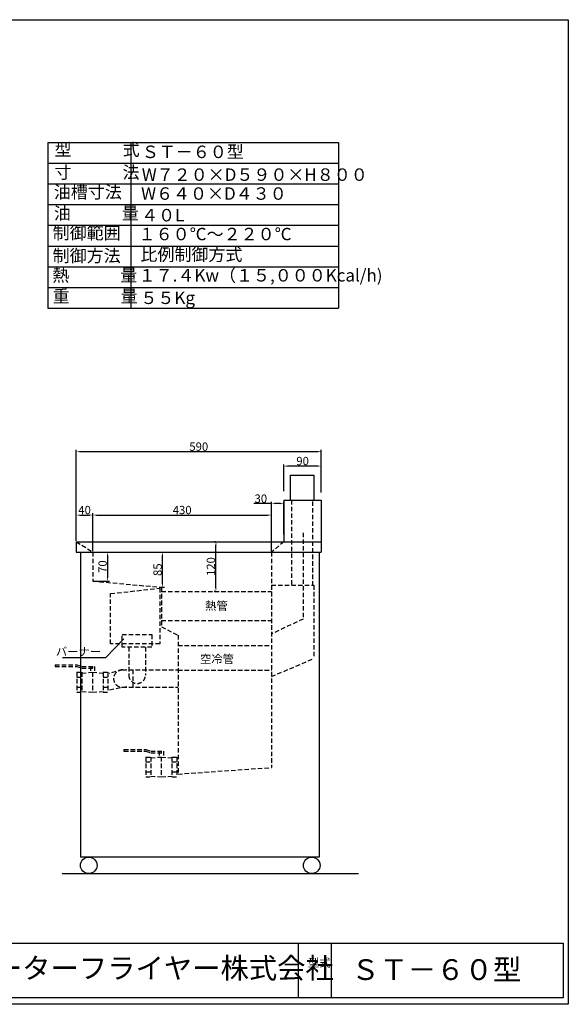
# Model space of a CAD drawing. Extents: x -474 to 2716, y -272 to 2101.
# Drawn here: x 1395 to 2716, y -272 to 2101 of the extents above; entities that cross this region are included whole.
import ezdxf

# ---------------------------------------------------------------- set-up
doc = ezdxf.new("R2010")
doc.units = 0
doc.header["$LTSCALE"] = 3.367003
doc.linetypes.add('DASHED2', pattern=[9.525, 6.35, -3.175])
doc.linetypes.add('HIDDEN2', pattern=[4.7625, 3.175, -1.5875])
doc.layers.get('0').update_dxf_attribs({"linetype": 'CONTINUOUS'})
doc.layers.get('DEFPOINTS').update_dxf_attribs({"linetype": 'CONTINUOUS'})
doc.styles.get("Standard").update_dxf_attribs({"font": 'txt.shx', "height": 20})
doc.dimstyles.new('STANDARD_WS', dxfattribs={"dimscale": 3.367003, "dimtxt": 2.5, "dimasz": 2.5, "dimexe": 1.25, "dimexo": 0.625, "dimtad": 1, "dimdec": 4, "dimtxsty": 'STANDARD', "dimcen": 2.5, "dimazin": 3, "dimtfac": 1, "dimtdec": 4, "dimtmove": 0, "dimatfit": 3, "dimtolj": 1, "dimtzin": 0})

# ---------------------------------------------------------------- blocks, each defined once
blk = doc.blocks.new('A$C3D4A0DE5')
at = {"linetype": 'HIDDEN2'}
for p, q in [((0, 66), (52.5, 66)), ((0, 66), (0, 62)), ((0, 62), (52.5, 62)), ((52.5, 66), (64.5, 62)), ((52.5, 62), (64.5, 58)), ((52.5, 48), (52.5, 0)), ((52.5, 48), (64.5, 48)), ((64.5, 62), (95, 62)), ((64.5, 58), (95, 58)), ((64.5, 48), (64.5, 0)), ((64.5, 46), (90, 48)), ((85, 62), (85, 47.607843)), ((90, 62), (90, 58)), ((90, 48), (90, 0)), ((90, 48), (115.5, 46)), ((95, 62), (95, 47.607843)), ((115.5, 48), (115.5, 0)), ((115.5, 48), (127.5, 48)), ((127.5, 48), (127.5, 0)), ((52.5, 36), (64.5, 36)), ((115.5, 36), (127.5, 36)), ((52.5, 12), (64.5, 12)), ((52.5, 0), (64.5, 0)), ((64.5, 2), (90, 0)), ((85, 0.392157), (85, 0)), ((90, 0), (115.5, 2)), ((95, 0.392157), (95, 0)), ((115.5, 12), (127.5, 12)), ((115.5, 0), (127.5, 0))]:
    blk.add_line(p, q, dxfattribs=at)
blk = doc.blocks.new('*D12')
at = {"color": 0, "linetype": 'BYBLOCK'}
for p, q in [((1531.389366, 859.993351), (1531.389366, 1064.034225)), ((1539.806875, 1059.825471), (2112.971858, 1059.825471)), ((2121.389366, 961.342865), (2121.389366, 1064.034225))]:
    blk.add_line(p, q, dxfattribs=at)
for points in [[(1539.806875, 1061.228389), (1539.806875, 1058.422553), (1531.389366, 1059.825471)], [(2112.971858, 1061.228389), (2112.971858, 1058.422553), (2121.389366, 1059.825471)]]:
    blk.add_solid(points, dxfattribs=at)
at = {"layer": 'DEFPOINTS', "color": 0, "linetype": 'BYBLOCK'}
for p in [(2121.389366, 1059.825471), (2121.389366, 959.238487), (1531.389366, 857.888974)]:
    blk.add_point(p, dxfattribs=at)
at = {"color": 0, "linetype": 'BYBLOCK', "insert": (1826.389366, 1071.929848), "char_height": 20, "attachment_point": 5}
blk.add_mtext('\\A1;590', dxfattribs=at)
blk = doc.blocks.new('*D13')
at = {"color": 0, "linetype": 'BYBLOCK'}
for p, q in [((1866.784989, 842.87257), (1863.513122, 842.87257)), ((1867.721877, 731.290079), (1867.721877, 834.455062)), ((1866.784989, 722.87257), (1863.513122, 722.87257))]:
    blk.add_line(p, q, dxfattribs=at)
for points in [[(1866.318959, 834.455062), (1869.124795, 834.455062), (1867.721877, 842.87257)], [(1866.318959, 731.290079), (1869.124795, 731.290079), (1867.721877, 722.87257)]]:
    blk.add_solid(points, dxfattribs=at)
at = {"layer": 'DEFPOINTS', "color": 0, "linetype": 'BYBLOCK'}
for p in [(1867.721877, 842.87257), (1868.889366, 842.87257), (1868.889366, 722.87257)]:
    blk.add_point(p, dxfattribs=at)
at = {"color": 0, "linetype": 'BYBLOCK', "insert": (1855.6175, 782.87257), "char_height": 20, "attachment_point": 5, "rotation": 90}
blk.add_mtext('\\A1;120', dxfattribs=at)
blk = doc.blocks.new('*D14')
at = {"color": 0, "linetype": 'BYBLOCK'}
for p, q in [((2031.389366, 964.807356), (2031.389366, 1029.272568)), ((2112.971858, 1025.063814), (2039.806875, 1025.063814)), ((2121.389366, 961.342865), (2121.389366, 1029.272568))]:
    blk.add_line(p, q, dxfattribs=at)
for points in [[(2039.806875, 1026.466732), (2039.806875, 1023.660896), (2031.389366, 1025.063814)], [(2112.971858, 1026.466732), (2112.971858, 1023.660896), (2121.389366, 1025.063814)]]:
    blk.add_solid(points, dxfattribs=at)
at = {"layer": 'DEFPOINTS', "color": 0, "linetype": 'BYBLOCK'}
for p in [(2031.389366, 1025.063814), (2031.389366, 962.702979), (2121.389366, 959.238487)]:
    blk.add_point(p, dxfattribs=at)
at = {"color": 0, "linetype": 'BYBLOCK', "insert": (2076.389366, 1037.168191), "char_height": 20, "attachment_point": 5}
blk.add_mtext('\\A1;90', dxfattribs=at)
blk = doc.blocks.new('*D15')
at = {"color": 0, "linetype": 'BYBLOCK'}
for p, q in [((1738.493743, 817.87257), (1743.569964, 817.87257)), ((1739.36121, 741.290079), (1739.36121, 809.455062)), ((1737.789002, 732.87257), (1743.569964, 732.87257))]:
    blk.add_line(p, q, dxfattribs=at)
for points in [[(1737.958292, 809.455062), (1740.764128, 809.455062), (1739.36121, 817.87257)], [(1737.958292, 741.290079), (1740.764128, 741.290079), (1739.36121, 732.87257)]]:
    blk.add_solid(points, dxfattribs=at)
at = {"layer": 'DEFPOINTS', "color": 0, "linetype": 'BYBLOCK'}
for p in [(1736.389366, 817.87257), (1739.36121, 817.87257), (1735.684624, 732.87257)]:
    blk.add_point(p, dxfattribs=at)
at = {"color": 0, "linetype": 'BYBLOCK', "insert": (1727.256833, 775.37257), "char_height": 20, "attachment_point": 5, "rotation": 90}
blk.add_mtext('\\A1;85', dxfattribs=at)
blk = doc.blocks.new('*D16')
at = {"color": 0, "linetype": 'BYBLOCK'}
for p, q in [((2001.389366, 934.534674), (1958.763103, 934.534674)), ((2001.389366, 851.044015), (2001.389366, 938.743428)), ((2022.971858, 934.534674), (2009.806875, 934.534674)), ((2031.389366, 860.283788), (2031.389366, 938.743428))]:
    blk.add_line(p, q, dxfattribs=at)
for points in [[(2009.806875, 935.937592), (2009.806875, 933.131756), (2001.389366, 934.534674)], [(2022.971858, 935.937592), (2022.971858, 933.131756), (2031.389366, 934.534674)]]:
    blk.add_solid(points, dxfattribs=at)
at = {"layer": 'DEFPOINTS', "color": 0, "linetype": 'BYBLOCK'}
for p in [(2001.389366, 934.534674), (2031.389366, 858.17941), (2001.389366, 848.939638)]:
    blk.add_point(p, dxfattribs=at)
at = {"color": 0, "linetype": 'BYBLOCK', "insert": (1975.867481, 946.639051), "char_height": 20, "attachment_point": 5}
blk.add_mtext('\\A1;30', dxfattribs=at)
blk = doc.blocks.new('*D45')
at = {"color": 0, "linetype": 'BYBLOCK'}
for p, q in [((1573.493743, 817.87257), (1611.126636, 817.87257)), ((1606.917881, 809.455062), (1606.917881, 756.290079)), ((1573.493743, 747.87257), (1611.126636, 747.87257))]:
    blk.add_line(p, q, dxfattribs=at)
for points in [[(1605.514963, 809.455062), (1608.320799, 809.455062), (1606.917881, 817.87257)], [(1605.514963, 756.290079), (1608.320799, 756.290079), (1606.917881, 747.87257)]]:
    blk.add_solid(points, dxfattribs=at)
at = {"layer": 'DEFPOINTS', "color": 0, "linetype": 'BYBLOCK'}
for p in [(1571.389366, 817.87257), (1571.389366, 747.87257), (1606.917881, 747.87257)]:
    blk.add_point(p, dxfattribs=at)
at = {"color": 0, "linetype": 'BYBLOCK', "insert": (1594.813504, 782.87257), "char_height": 20, "attachment_point": 5, "rotation": 90}
blk.add_mtext('\\A1;70', dxfattribs=at)
blk = doc.blocks.new('*D46')
at = {"color": 0, "linetype": 'BYBLOCK'}
for p, q in [((1531.389366, 844.976947), (1531.389366, 911.265316)), ((1539.806875, 907.056562), (1562.971858, 907.056562)), ((1571.389366, 819.976947), (1571.389366, 911.265316))]:
    blk.add_line(p, q, dxfattribs=at)
for points in [[(1539.806875, 908.45948), (1539.806875, 905.653644), (1531.389366, 907.056562)], [(1562.971858, 908.45948), (1562.971858, 905.653644), (1571.389366, 907.056562)]]:
    blk.add_solid(points, dxfattribs=at)
at = {"layer": 'DEFPOINTS', "color": 0, "linetype": 'BYBLOCK'}
for p in [(1571.389366, 907.056562), (1531.389366, 842.87257), (1571.389366, 817.87257)]:
    blk.add_point(p, dxfattribs=at)
at = {"color": 0, "linetype": 'BYBLOCK', "insert": (1551.389366, 919.160939), "char_height": 20, "attachment_point": 5}
blk.add_mtext('\\A1;40', dxfattribs=at)
blk = doc.blocks.new('*D47')
at = {"color": 0, "linetype": 'BYBLOCK'}
for p, q in [((1579.806875, 907.056562), (1992.971858, 907.056562)), ((2001.389366, 819.976947), (2001.389366, 911.265316))]:
    blk.add_line(p, q, dxfattribs=at)
for points in [[(1579.806875, 908.45948), (1579.806875, 905.653644), (1571.389366, 907.056562)], [(1992.971858, 908.45948), (1992.971858, 905.653644), (2001.389366, 907.056562)]]:
    blk.add_solid(points, dxfattribs=at)
at = {"layer": 'DEFPOINTS', "color": 0, "linetype": 'BYBLOCK'}
for p in [(2001.389366, 907.056562), (1571.389366, 817.87257), (2001.389366, 817.87257)]:
    blk.add_point(p, dxfattribs=at)
at = {"color": 0, "linetype": 'BYBLOCK', "insert": (1786.389366, 919.160939), "char_height": 20, "attachment_point": 5}
blk.add_mtext('\\A1;430', dxfattribs=at)

msp = doc.modelspace()

# ---------------------------------------------------------------- linework, layer by layer
for p, q in [((1462.546431, 1805.25039), (2163.263294, 1805.25039)), ((1462.546431, 1805.25039), (1462.546431, 1405.25039)), ((1662.546431, 1805.25039), (1662.546431, 1405.25039)), ((2163.263294, 1805.25039), (2163.263294, 1405.25039)), ((1462.546431, 1755.25039), (2163.263294, 1755.25039)), ((1462.546431, 1705.25039), (2163.263294, 1705.25039)), ((1462.546431, 1655.25039), (2163.263294, 1655.25039)), ((1462.546431, 1605.25039), (2163.263294, 1605.25039)), ((1462.546431, 1555.25039), (2163.263294, 1555.25039)), ((1462.546431, 1505.25039), (2163.263294, 1505.25039)), ((1462.546431, 1455.25039), (2163.263294, 1455.25039)), ((1462.546431, 1405.25039), (2163.263294, 1405.25039)), ((2046.389366, 1002.87257), (2103.389366, 1002.87257)), ((2046.389366, 1002.87257), (2046.389366, 942.87257)), ((2103.389366, 1002.87257), (2103.389366, 942.87257)), ((2031.389366, 942.87257), (2121.389366, 942.87257)), ((2031.389366, 942.87257), (2031.389366, 842.87257)), ((2121.389366, 942.87257), (2121.389366, 817.87257)), ((1531.389366, 842.87257), (1531.389366, 817.87257)), ((1531.389366, 842.87257), (2121.389366, 842.87257)), ((1531.389366, 817.87257), (2121.389366, 817.87257)), ((1541.389366, 817.87257), (1541.389366, 82.87257)), ((2116.389366, 817.87257), (2116.389366, 82.87257)), ((2116.389366, 82.87257), (1541.389366, 82.87257)), ((1497.641257, 42.87257), (2211.383295, 42.87257)), ((2065.499509, -124.800801), (2065.499509, -256.126581)), ((2145.499509, -124.800801), (2145.499509, -256.126581))]:
    msp.add_line(p, q)
at = {"linetype": 'HIDDEN2'}
for p, q in [((2049.389366, 942.87257), (2049.389366, 737.87257)), ((2100.389366, 939.87257), (2100.389366, 737.87257)), ((2077.427177, 864.080598), (2077.427177, 656.531219)), ((1531.389366, 842.87257), (1571.389366, 817.87257)), ((2031.389366, 842.87257), (2001.389366, 817.87257)), ((1571.389366, 817.87257), (1571.389366, 747.87257)), ((2001.389366, 817.87257), (2001.389366, 298.561276)), ((1571.389366, 747.87257), (1736.389366, 732.87257)), ((2001.389366, 737.87257), (2103.389366, 737.87257)), ((2103.389366, 737.87257), (2103.389366, 561.228057)), ((1736.389366, 732.87257), (1736.389366, 637.87257)), ((1736.389366, 722.87257), (2001.389366, 722.87257)), ((1736.389366, 652.87257), (2001.389366, 652.87257)), ((2077.427177, 656.531219), (2001.389366, 620.25729)), ((1736.389366, 637.87257), (1776.389366, 617.87257)), ((1776.389366, 617.87257), (1776.389366, 282.87257)), ((1657.970733, 589.039347), (1657.970733, 521.260513)), ((1697.970733, 589.039347), (1697.970733, 521.260513)), ((1776.389366, 592.87257), (2001.389366, 592.87257)), ((2001.389366, 517.87257), (2103.389366, 561.228057)), ((1642.345828, 533.994726), (1610.269983, 525.279706)), ((1642.345828, 533.994726), (1776.389366, 533.994726)), ((1667.970887, 533.994726), (1667.970887, 491.994726)), ((1776.389366, 532.87257), (2001.389366, 532.87257)), ((1653.358015, 493.464098), (1610.059798, 484.749079)), ((1642.345828, 491.994726), (1776.389366, 491.994726)), ((1776.389366, 282.87257), (2001.389366, 298.561276))]:
    msp.add_line(p, q, dxfattribs=at)
for points in [[(-473.980063, 2100.803126), (2716.199534, 2100.803126), (2716.199534, -271.990411), (-473.980063, -271.990411)], [(1160.076338, -124.782383), (2703.656705, -124.782383), (2703.656705, -256.146895), (1160.076338, -256.146895)]]:
    msp.add_lwpolyline(points, close=True)
for points in [[(1613.750278, 717.76491), (1732.679191, 730.72886), (1732.679191, 596.768069), (1613.750278, 596.768069)], [(1641.860163, 619.000414), (1713.467026, 619.000414), (1713.467026, 588.995141), (1641.860163, 588.995141)]]:
    msp.add_lwpolyline(points, close=True, dxfattribs=at)
for centre in [(1561.389366, 62.87257), (2098.389366, 62.87257)]:
    msp.add_circle(centre, 20)
for centre, radius, start, end in [((1642.345828, 512.994726), 21, 90, 270), ((1677.970733, 521.260513), 20, 180, 0)]:
    msp.add_arc(centre, radius, start, end, dxfattribs=at)

# ---------------------------------------------------------------- block references
for p in [(1480.315032, 480.080144), (1646.195408, 275.98591)]:
    msp.add_blockref('A$C3D4A0DE5', p)

# ---------------------------------------------------------------- texts
at = {"attachment_point": 1}
for s, insert, char_height, width in [('\\fMS UI Gothic|b0|i0|c128|p50;型\u3000\u3000\u3000式', (1479.237449, 1802.924683), 30, 1.533), ('\\fMS UI Gothic|b0|i0|c128|p50;ＳＴ－６０型', (1689.207514, 1797.340787), 30, 1.6564), ('\\fMS UI Gothic|b0|i0|c128|p50;W６４０×D４３０', (1687.551129, 1696.830615), 30, 1.6564), ('\\fMS UI Gothic|b0|i0|c128|p50;', (1687.551129, 1596.320443), 30, 1.6564), ('\\fMS UI Gothic|b0|i0|c128|p50;比例制御方式', (1685.894752, 1549.787961), 30, 265.020818), ('\\fMS UI Gothic|b0|i0|c128|p50;重\u3000\u3000\u3000量', (1474.580573, 1449.277789), 30, 1.533), ('\\fMS UI Gothic|b0|i0|c128|p50;型式', (2089.259136, -161.867547), 20, 12.192542), ('\\fMS UI Gothic|b0|i0|c128|p50;ＳＴ－６０型', (2193.570512, -163.399296), 50, 458.181674)]:
    msp.add_mtext(s, dxfattribs=dict(at, insert=insert, char_height=char_height, width=width))
for s, insert, char_height, attachment_point in [('\\fMS UI Gothic|b0|i0|c128|p50;寸\u3000\u3000\u3000法', (1479.237449, 1748.016353), 30, 1), ('\\fMS UI Gothic|b0|i0|c128|p50;W７２０×D５９０×H８００', (1689.207514, 1742.432451), 30, 1), ('\\fMS UI Gothic|b0|i0|c128|p50;油槽寸法', (1477.374699, 1700.553212), 30, 1), ('\\fMS UI Gothic|b0|i0|c128|p50;油\u3000\u3000\u3000量', (1477.374699, 1649.36748), 30, 1), ('\\fMS UI Gothic|b0|i0|c128|p50;４０L', (1687.551129, 1644.71423), 30, 1), ('\\fMS UI Gothic|b0|i0|c128|p50;制御範囲', (1474.580573, 1601.904346), 30, 1), ('\\fMS UI Gothic|b0|i0|c128|p50;１６０℃～２２０℃', (1681.572659, 1599.26562), 30, 1), ('\\fMS UI Gothic|b0|i0|c128|p50;制御方法', (1474.580573, 1546.99601), 30, 1), ('\\fMS UI Gothic|b0|i0|c128|p50;熱\u3000\u3000\u3000量', (1473.632293, 1499.830871), 30, 1), ('\\fMS UI Gothic|b0|i0|c128|p50;１７.４Kw（１５,０００Kcal/h)', (1681.78269, 1499.836241), 30, 1), ('\\fMS UI Gothic|b0|i0|c128|p50;５５Kg', (1685.894752, 1445.555191), 30, 1), ('\\fMS UI Gothic|b0|i0|c128|p50;熱管', (1841.684212, 698.370266), 20, 1), ('\\A1;\\fMS UI Gothic|b0|i0|c128|p50;バーナー', (1591.485905, 578.064279), 20, 6), ('\\A1;\\fMS UI Gothic|b0|i0|c128|p50;空冷管', (1829.33632, 560.151295), 20, 4), ('\\fMS UI Gothic|b0|i0|c128|p50;ウォーターフライヤー株式会社', (1196.564245, -159.840523), 50, 1)]:
    msp.add_mtext(s, dxfattribs=dict(insert=insert, char_height=char_height, attachment_point=attachment_point))

# ---------------------------------------------------------------- dimensions: what is measured, and where the dimension line sits
at = {"linetype": 'DASHED2'}
for base, p1, p2, picture, middle in [((2121.389366, 1059.825471), (1531.389366, 857.888974), (2121.389366, 959.238487), '*D12', (1826.389366, 1071.929848)), ((2031.389366, 1025.063814), (2121.389366, 959.238487), (2031.389366, 962.702979), '*D14', (2076.389366, 1037.168191)), ((2001.389366, 934.534674), (2031.389366, 858.17941), (2001.389366, 848.939638), '*D16', (1975.867481, 946.639051)), ((1571.389366, 907.056562), (1531.389366, 842.87257), (1571.389366, 817.87257), '*D46', (1551.389366, 919.160939))]:
    dim = msp.add_linear_dim(base=base, p1=p1, p2=p2, dimstyle='STANDARD_WS', dxfattribs=at)
    dim.commit()
    dim.dimension.update_dxf_attribs({"geometry": picture, "text_midpoint": middle})
dim = msp.add_linear_dim(base=(2001.389366, 907.056562), p1=(1571.389366, 817.87257), p2=(2001.389366, 817.87257), dimstyle='STANDARD_WS', override={"dimse1": 1}, dxfattribs=at)
dim.commit()
dim.dimension.update_dxf_attribs({"geometry": '*D47', "text_midpoint": (1786.389366, 919.160939)})
for base, p1, p2, picture, middle in [((1867.721877, 842.87257), (1868.889366, 722.87257), (1868.889366, 842.87257), '*D13', (1855.6175, 782.87257)), ((1606.917881, 747.87257), (1571.389366, 817.87257), (1571.389366, 747.87257), '*D45', (1594.813504, 782.87257))]:
    dim = msp.add_linear_dim(base=base, p1=p1, p2=p2, angle=90, dimstyle='STANDARD_WS', dxfattribs=at)
    dim.commit()
    dim.dimension.update_dxf_attribs({"geometry": picture, "text_midpoint": middle})
at = {"linetype": 'HIDDEN2'}
dim = msp.add_linear_dim(base=(1739.36121, 817.87257), p1=(1735.684624, 732.87257), p2=(1736.389366, 817.87257), angle=90, dimstyle='STANDARD_WS', dxfattribs=at)
dim.commit()
dim.dimension.update_dxf_attribs({"geometry": '*D15', "text_midpoint": (1739.36121, 775.37257), "dimtype": 160})

# ---------------------------------------------------------------- leaders
at = {"annotation_type": 0, "has_hookline": 1, "hookline_direction": 1, "text_width": 93.522727}
msp.add_leader([(1645.78244, 608.446634), (1602.007791, 563.175811), (1593.590283, 563.175811)], dimstyle='STANDARD_WS', dxfattribs=at)

doc.saveas('drawing.dxf')
